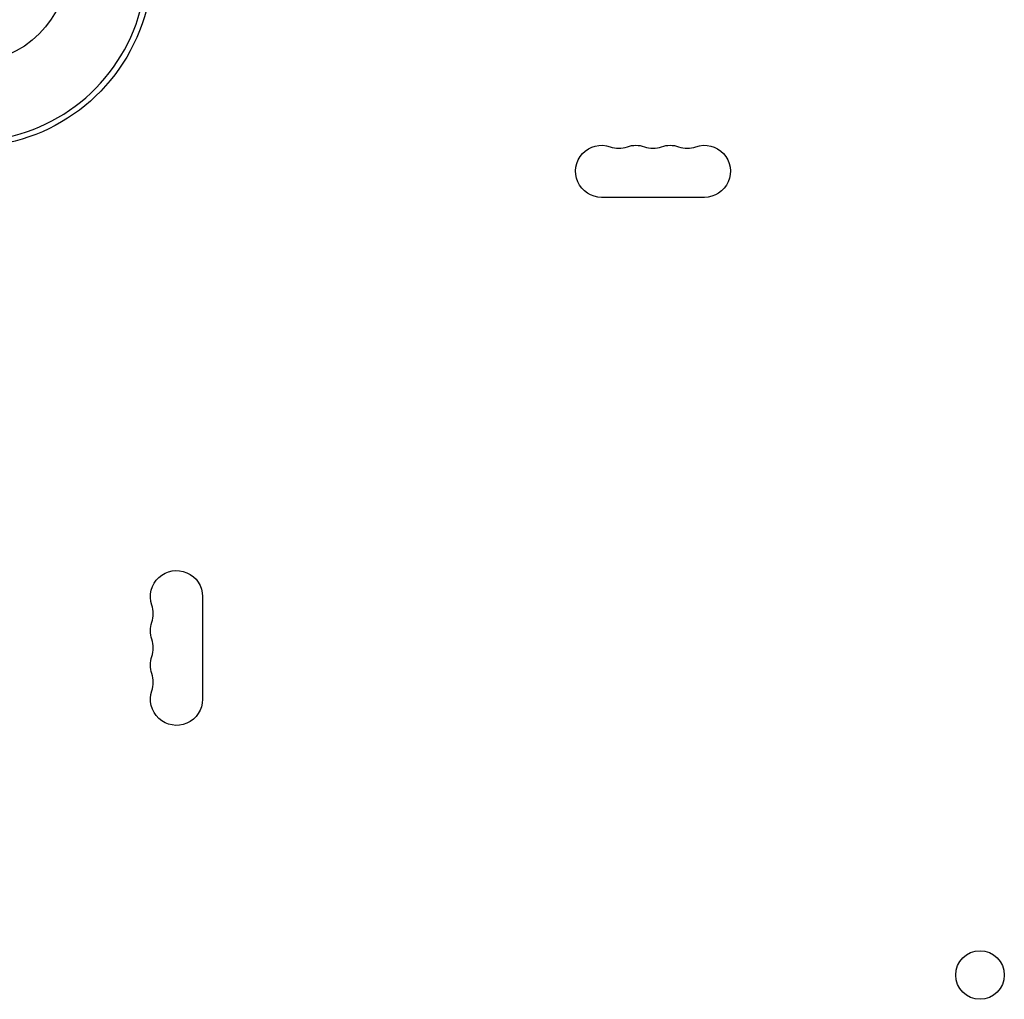
# Model space of a CAD drawing. Units: millimetres. Extents: x -4689 to 5287, y -3092 to 4205.
# Drawn here: x 2191 to 2718, y -554 to -30 of the extents above; entities that cross this region are included whole.
import ezdxf

# ---------------------------------------------------------------- set-up
doc = ezdxf.new("R2010")
doc.units = ezdxf.units.MM
doc.header["$LTSCALE"] = 20
doc.layers.add('2d', color=230, linetype='Continuous')

msp = doc.modelspace()

# ---------------------------------------------------------------- linework, layer by layer
at = {"layer": '2d'}
for p, q in [((2557.5, -124.93), (2502.5, -124.93)), ((2288.93, -338.5), (2288.93, -393.5))]:
    msp.add_line(p, q, dxfattribs=at)
for centre, radius in [((2164, 0), 53), ((2705, -541), 13)]:
    msp.add_circle(centre, radius, dxfattribs=at)
for centre, radius, start, end in [((2164, 0), 95, 273.017, 344.7416), ((2511.67, -84.54), 14.07, 250.8901, 289.1099), ((2530, -84.54), 14.07, 250.8901, 289.1099), ((2548.33, -84.54), 14.07, 250.8901, 289.1099), ((2248.54, -347.67), 14.07, 340.8901, 19.1099), ((2248.54, -366), 14.07, 340.8901, 19.1099), ((2248.54, -384.33), 14.07, 340.8901, 19.1099)]:
    msp.add_arc(centre, radius, start, end, dxfattribs=at)
at = {"layer": '2d', "extrusion": (0, 0, -1)}
for centre, radius, start, end in [((-2164, 0), 98, 194.4878, 266.983), ((-2502.5, -111), 13.93, 270, 109.1099), ((-2520.83, -111), 13.93, 70.8901, 109.1099), ((-2539.17, -111), 13.93, 70.8901, 109.1099), ((-2557.5, -111), 13.93, 70.8901, 270), ((-2275, -338.5), 13.93, 340.8901, 180), ((-2275, -356.83), 13.93, 340.8901, 19.1099), ((-2275, -375.17), 13.93, 340.8901, 19.1099), ((-2275, -393.5), 13.93, 180, 19.1099)]:
    msp.add_arc(centre, radius, start, end, dxfattribs=at)

doc.saveas('drawing.dxf')
